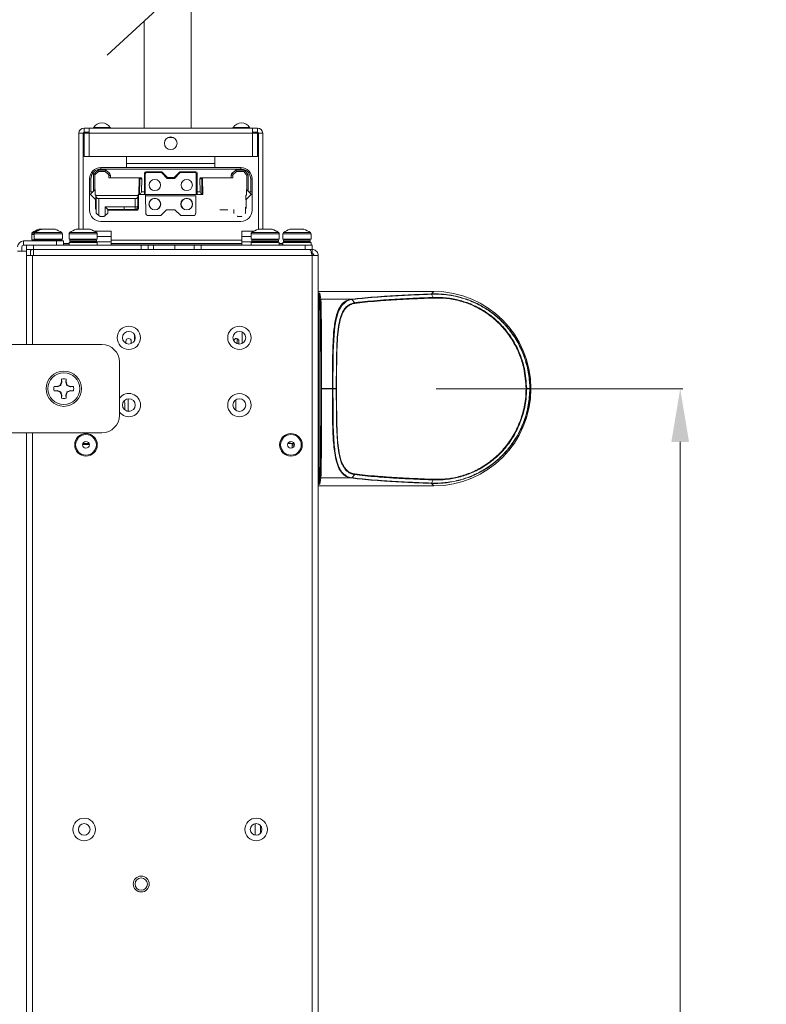
# Model space of a CAD drawing. Units: millimetres. Extents: x 47251 to 63975, y 36548 to 50892.
# Drawn here: x 55042 to 55254, y 38064 to 38343 of the extents above; entities that cross this region are included whole.
import ezdxf

# ---------------------------------------------------------------- set-up
doc = ezdxf.new("R2010")
doc.units = ezdxf.units.MM
doc.header["$PDSIZE"] = -1
doc.layers.add('G-ANNO-DIMS', color=7, linetype='Continuous', lineweight=15)
doc.layers.add('M-OBJECT-DETAILS', color=7, linetype='Continuous', lineweight=5)
doc.styles.get("Standard").update_dxf_attribs({"font": 'romans.shx', "width": 0.8})
doc.dimstyles.new('EMEA$0', dxfattribs={"dimscale": 75, "dimtxt": 0.15, "dimasz": 0.15, "dimexe": 0.01, "dimexo": 0.01, "dimgap": 0.01, "dimtad": 0, "dimtih": 1, "dimtoh": 1, "dimdec": 0, "dimzin": 4, "dimdsep": 46, "dimtxsty": 'Standard', "dimcen": 0, "dimclrd": 256, "dimclre": 256, "dimclrt": 256, "dimadec": 0, "dimazin": 1, "dimtfac": 1, "dimtdec": 0, "dimtofl": 0, "dimtmove": 0, "dimatfit": 0, "dimfxl": 1, "dimtolj": 1, "dimtzin": 0, "dimlwd": -1, "dimlwe": -1, "dimarcsym": 2})

# ---------------------------------------------------------------- blocks, each defined once
blk = doc.blocks.new('*D30')
at = {"layer": 'Defpoints', "color": 0, "linetype": 'Continuous', "transparency": 16777216}
for p in [(55159.39, 38238.46), (55159.39, 37768.48), (55229.2, 37768.48)]:
    blk.add_point(p, dxfattribs=at)
at = {"layer": 'G-ANNO-DIMS', "linetype": 'Continuous', "transparency": 16777216}
for p, q in [((55160.14, 38238.46), (55229.95, 38238.46)), ((55160.14, 37768.48), (55229.95, 37768.48))]:
    blk.add_line(p, q, dxfattribs=at)
at = {"layer": 'G-ANNO-DIMS', "transparency": 16777216}
for p, q in [((55229.2, 38223.46), (55229.2, 38019.17)), ((55229.2, 37783.48), (55229.2, 37987.77))]:
    blk.add_line(p, q, dxfattribs=at)
at = {"layer": 'G-ANNO-DIMS', "linetype": 'Continuous', "transparency": 16777216}
for points in [[(55226.7, 38223.46), (55231.7, 38223.46), (55229.2, 38238.46)], [(55226.7, 37783.48), (55231.7, 37783.48), (55229.2, 37768.48)]]:
    blk.add_solid(points, dxfattribs=at)
at = {"layer": 'G-ANNO-DIMS', "linetype": 'Continuous', "lineweight": 15, "transparency": 16777216, "char_height": 11.25, "attachment_point": 5}
for s, insert in [('\\A1;470', (55229.2, 38009.85)), ('\\A1;[18.50]', (55229.2, 37994.15))]:
    blk.add_mtext(s, dxfattribs=dict(at, insert=insert))

msp = doc.modelspace()

# ---------------------------------------------------------------- linework, layer by layer
at = {"layer": 'M-OBJECT-DETAILS', "linetype": 'Continuous', "lineweight": 15}
for p, q in [((55067.08, 38332.86), (55104, 38367.03)), ((55090.84, 38312.26), (55090.84, 38354.86)), ((55077.52, 38342.53), (55077.52, 38312.26)), ((55060.49, 38312.26), (55060.49, 38304.26)), ((55060.49, 38312.26), (55109.59, 38312.26)), ((55061.94, 38312.26), (55061.94, 38304.26)), ((55063.23, 38312.46), (55067.85, 38312.46)), ((55102.73, 38312.46), (55107.35, 38312.46)), ((55108.14, 38304.26), (55108.14, 38312.26)), ((55109.59, 38312.26), (55109.59, 38304.26)), ((55111.04, 38310.81), (55059.04, 38310.81)), ((55059.04, 38283.61), (55059.04, 38310.81)), ((55060.24, 38283.61), (55060.24, 38310.81)), ((55060.49, 38311.06), (55061.94, 38311.06)), ((55084.38, 38309.64), (55085.7, 38309.64)), ((55108.14, 38311.06), (55109.59, 38311.06)), ((55109.84, 38310.81), (55109.84, 38283.61)), ((55111.04, 38310.81), (55111.04, 38283.61)), ((55109.59, 38304.26), (55060.49, 38304.26)), ((55072.54, 38304.26), (55072.54, 38301.06)), ((55097.54, 38301.06), (55097.54, 38304.26)), ((55063.13, 38299.24), (55064.44, 38300.33)), ((55064.44, 38300.33), (55066.62, 38300.33)), ((55064.44, 38300.33), (55064.58, 38299.94)), ((55065.23, 38301.06), (55104.85, 38301.06)), ((55065.23, 38300.68), (55065.23, 38301.06)), ((55065.23, 38300.68), (55104.85, 38300.68)), ((55066.48, 38299.94), (55066.62, 38300.33)), ((55066.62, 38300.33), (55067.65, 38299.47)), ((55097.54, 38302.26), (55072.54, 38302.26)), ((55102.43, 38299.47), (55103.46, 38300.33)), ((55103.46, 38300.33), (55105.85, 38300.33)), ((55103.46, 38300.33), (55103.61, 38299.94)), ((55104.85, 38300.68), (55104.85, 38301.06)), ((55105.67, 38299.94), (55105.85, 38300.33)), ((55105.85, 38300.33), (55106.95, 38299.03)), ((55062.05, 38297.89), (55062.43, 38297.89)), ((55062.05, 38289), (55062.05, 38297.89)), ((55062.43, 38297.89), (55062.43, 38294.22)), ((55063.13, 38294.34), (55063.13, 38299.24)), ((55063.53, 38299.06), (55063.13, 38299.24)), ((55063.53, 38299.05), (55064.58, 38299.94)), ((55063.53, 38299.05), (55063.53, 38299.06)), ((55063.53, 38294.73), (55063.53, 38299.06)), ((55064.58, 38299.94), (55064.58, 38299.94)), ((55064.58, 38299.94), (55066.48, 38299.94)), ((55066.47, 38299.94), (55067.4, 38299.17)), ((55066.48, 38299.94), (55066.47, 38299.94)), ((55067.65, 38299.47), (55067.4, 38299.17)), ((55067.93, 38298.88), (55067.53, 38298.88)), ((55067.53, 38298.88), (55067.53, 38298.14)), ((55076.77, 38298.14), (55067.53, 38298.14)), ((55067.93, 38298.88), (55067.93, 38298.14)), ((55076.06, 38298.14), (55076, 38293.44)), ((55076.22, 38293.44), (55076.28, 38297.89)), ((55076.28, 38297.89), (55076.8, 38297.88)), ((55076.8, 38297.88), (55076.75, 38294.22)), ((55076.77, 38298.14), (55076.8, 38297.88)), ((55077.58, 38294.22), (55077.58, 38299.54)), ((55077.82, 38299.3), (55077.58, 38299.54)), ((55077.82, 38293.44), (55077.82, 38299.3)), ((55077.96, 38299.92), (55082.47, 38299.92)), ((55077.96, 38299.92), (55078.2, 38299.68)), ((55078.2, 38299.68), (55082.38, 38299.68)), ((55082.47, 38299.92), (55082.38, 38299.68)), ((55082.38, 38299.68), (55084.03, 38298.03)), ((55082.47, 38299.92), (55084.13, 38298.27)), ((55084.13, 38298.27), (55084.03, 38298.03)), ((55084.03, 38298.03), (55086.05, 38298.03)), ((55084.13, 38298.27), (55085.95, 38298.27)), ((55085.95, 38298.27), (55087.61, 38299.92)), ((55085.95, 38298.27), (55086.05, 38298.03)), ((55086.05, 38298.03), (55087.7, 38299.68)), ((55087.61, 38299.92), (55092.12, 38299.92)), ((55087.61, 38299.92), (55087.7, 38299.68)), ((55087.7, 38299.68), (55091.88, 38299.68)), ((55091.88, 38299.68), (55092.12, 38299.92)), ((55092.5, 38299.54), (55092.26, 38299.3)), ((55092.26, 38299.3), (55092.26, 38293.44)), ((55092.5, 38299.54), (55092.5, 38294.22)), ((55093.31, 38298.14), (55093.28, 38297.88)), ((55093.28, 38297.88), (55093.8, 38297.89)), ((55093.33, 38294.22), (55093.28, 38297.88)), ((55093.31, 38298.14), (55102.16, 38298.14)), ((55093.8, 38297.89), (55093.86, 38293.44)), ((55094.08, 38293.44), (55094.02, 38298.14)), ((55102.16, 38298.91), (55102.55, 38298.88)), ((55102.16, 38298.14), (55102.16, 38298.91)), ((55102.16, 38298.14), (55102.55, 38298.14)), ((55102.67, 38299.16), (55102.43, 38299.47)), ((55102.55, 38298.14), (55102.55, 38298.88)), ((55102.67, 38299.16), (55103.61, 38299.94)), ((55103.61, 38299.94), (55105.67, 38299.94)), ((55105.34, 38299.94), (55105.67, 38299.94)), ((55105.67, 38299.94), (55106.55, 38298.88)), ((55105.67, 38299.94), (55105.67, 38299.94)), ((55106.95, 38299.03), (55106.55, 38298.89)), ((55106.55, 38298.89), (55106.55, 38298.88)), ((55106.55, 38298.89), (55106.55, 38294.73)), ((55106.95, 38299.03), (55106.95, 38294.34)), ((55107.65, 38294.22), (55107.65, 38297.89)), ((55107.65, 38297.89), (55108.03, 38297.89)), ((55108.03, 38297.89), (55108.03, 38289)), ((55063.64, 38294.84), (55062.24, 38293.44)), ((55063.64, 38293.31), (55063.64, 38294.84)), ((55106.44, 38294.84), (55106.44, 38293.31)), ((55107.84, 38293.44), (55106.44, 38294.84)), ((55062.33, 38293.44), (55062.05, 38293.44)), ((55062.33, 38293.44), (55063.85, 38291.93)), ((55062.43, 38294.22), (55063.02, 38294.22)), ((55063.64, 38293.31), (55063.85, 38293.31)), ((55063.73, 38292.05), (55063.73, 38289.68)), ((55063.85, 38291.93), (55063.85, 38293.31)), ((55063.95, 38293.2), (55063.85, 38293.31)), ((55063.95, 38293.2), (55075.7, 38293.2)), ((55063.96, 38292.74), (55063.95, 38293.2)), ((55063.96, 38288.13), (55063.96, 38292.74)), ((55064.72, 38287.5), (55064.72, 38292.29)), ((55074.93, 38292.29), (55064.72, 38292.29)), ((55074.93, 38292.29), (55074.93, 38289.98)), ((55075.7, 38293.2), (55075.69, 38292.74)), ((55075.69, 38292.74), (55075.69, 38289.98)), ((55075.92, 38293.44), (55075.7, 38293.2)), ((55075.92, 38289.68), (55075.92, 38293.44)), ((55076, 38293.44), (55077.82, 38293.44)), ((55076.38, 38293.44), (55076.75, 38294.22)), ((55076.75, 38294.22), (55077.58, 38294.22)), ((55077.58, 38294.22), (55077.59, 38293.44)), ((55077.91, 38293.09), (55077.91, 38293.44)), ((55092.17, 38293.44), (55077.91, 38293.44)), ((55077.91, 38293.09), (55092.17, 38293.09)), ((55077.95, 38288.25), (55077.91, 38293.09)), ((55092.17, 38293.09), (55092.13, 38288.25)), ((55092.26, 38293.44), (55094.08, 38293.44)), ((55092.49, 38293.44), (55092.5, 38294.22)), ((55092.5, 38294.22), (55093.33, 38294.22)), ((55093.7, 38293.44), (55093.33, 38294.22)), ((55106.23, 38291.93), (55107.75, 38293.44)), ((55106.23, 38291.93), (55106.23, 38293.31)), ((55106.44, 38293.31), (55106.23, 38293.31)), ((55106.35, 38289.68), (55106.35, 38292.05)), ((55107.06, 38294.22), (55107.65, 38294.22)), ((55107.75, 38293.44), (55108.03, 38293.44)), ((55063.73, 38289.68), (55063.91, 38289.92)), ((55063.91, 38289.92), (55063.93, 38288.15)), ((55071.87, 38289.98), (55066.44, 38289.98)), ((55066.44, 38287.5), (55066.44, 38289.98)), ((55067.2, 38289.22), (55066.44, 38289.98)), ((55067.2, 38288.13), (55067.2, 38289.22)), ((55067.2, 38289.22), (55071.87, 38289.22)), ((55067.2, 38289), (55075.49, 38289)), ((55068.91, 38289.15), (55068.91, 38289.14)), ((55069.54, 38289.15), (55069.11, 38289.15)), ((55069.11, 38289.14), (55069.54, 38289.14)), ((55069.54, 38289.15), (55069.54, 38289.15)), ((55069.54, 38289.14), (55069.54, 38289.14)), ((55070.3, 38289.16), (55069.79, 38289.16)), ((55069.79, 38289.14), (55070.3, 38289.14)), ((55070.99, 38289.15), (55070.56, 38289.15)), ((55070.56, 38289.15), (55070.56, 38289.15)), ((55070.56, 38289.14), (55070.56, 38289.14)), ((55070.56, 38289.14), (55070.99, 38289.14)), ((55071.19, 38289.14), (55071.19, 38289.15)), ((55071.87, 38289.98), (55071.87, 38289.22)), ((55074.93, 38289.98), (55071.87, 38289.98)), ((55071.87, 38289.22), (55074.93, 38289.22)), ((55074.93, 38289.22), (55074.93, 38289.98)), ((55075.69, 38289.98), (55075.92, 38289.68)), ((55083.87, 38289.15), (55082.22, 38287.5)), ((55083.87, 38289.15), (55086.21, 38289.15)), ((55087.86, 38287.5), (55086.21, 38289.15)), ((55098.89, 38289.14), (55098.89, 38289.15)), ((55099.09, 38289.15), (55100.97, 38289.15)), ((55099.09, 38289.15), (55099.09, 38289.14)), ((55100.97, 38289.14), (55099.09, 38289.14)), ((55100.97, 38289.15), (55100.97, 38289.14)), ((55101.17, 38289.15), (55101.17, 38289.14)), ((55102.88, 38289.22), (55102.88, 38288.13)), ((55102.88, 38289.22), (55102.88, 38289.22)), ((55106.15, 38288.15), (55106.17, 38289.92)), ((55106.17, 38289.92), (55106.35, 38289.68)), ((55063.93, 38288.15), (55063.96, 38288.13)), ((55064.92, 38287.34), (55064.72, 38287.5)), ((55066, 38287.25), (55065.16, 38287.25)), ((55066.44, 38287.5), (55066.25, 38287.34)), ((55082.22, 38287.5), (55078.71, 38287.5)), ((55091.37, 38287.5), (55087.86, 38287.5)), ((55104.92, 38287.25), (55104.08, 38287.25)), ((55106.12, 38288.13), (55106.15, 38288.15)), ((55047.71, 38283.61), (55052.35, 38283.61)), ((55047.71, 38283.43), (55047.92, 38283.43)), ((55047.91, 38283.43), (55047.75, 38283.43)), ((55058.27, 38283.61), (55062.21, 38283.61)), ((55104.85, 38285.82), (55065.23, 38285.82)), ((55109.77, 38283.61), (55113.71, 38283.61)), ((55118.77, 38283.61), (55122.71, 38283.61)), ((55045.68, 38282.3), (55045.68, 38280.64)), ((55045.68, 38282.3), (55045.71, 38282.3)), ((55045.68, 38282.12), (55046.38, 38282.12)), ((55045.68, 38280.64), (55046.63, 38280.64)), ((55045.88, 38282.69), (55046.14, 38282.69)), ((55045.88, 38282.51), (55046.43, 38282.51)), ((55045.91, 38280.51), (55045.91, 38280.31)), ((55045.91, 38280.51), (55045.96, 38280.51)), ((55046.38, 38282.3), (55046.38, 38280.81)), ((55046.38, 38282.3), (55054.38, 38282.3)), ((55046.38, 38280.81), (55054.38, 38280.81)), ((55046.58, 38282.69), (55054.18, 38282.69)), ((55046.61, 38280.51), (55046.61, 38280.31)), ((55046.61, 38280.51), (55054.16, 38280.51)), ((55054.16, 38280.31), (55054.16, 38280.51)), ((55054.38, 38280.81), (55054.38, 38282.3)), ((55056.24, 38282.3), (55056.24, 38280.81)), ((55056.24, 38282.3), (55064.24, 38282.3)), ((55056.24, 38280.81), (55064.24, 38280.81)), ((55056.44, 38282.69), (55064.04, 38282.69)), ((55056.47, 38280.51), (55056.47, 38280.21)), ((55056.47, 38280.51), (55064.02, 38280.51)), ((55063.36, 38283.11), (55068.18, 38283.11)), ((55064.02, 38280.21), (55064.02, 38280.51)), ((55064.24, 38280.81), (55064.24, 38282.3)), ((55068.18, 38281.61), (55064.24, 38281.61)), ((55068.18, 38283.11), (55068.18, 38279.11)), ((55068.18, 38280.56), (55105.18, 38280.56)), ((55105.18, 38279.11), (55105.18, 38283.11)), ((55105.18, 38283.11), (55108.62, 38283.11)), ((55107.74, 38281.61), (55105.18, 38281.61)), ((55107.74, 38282.3), (55107.74, 38280.81)), ((55107.74, 38282.3), (55115.74, 38282.3)), ((55107.74, 38280.81), (55115.74, 38280.81)), ((55107.94, 38282.69), (55115.54, 38282.69)), ((55107.97, 38280.51), (55107.97, 38280.21)), ((55107.97, 38280.51), (55115.52, 38280.51)), ((55114.86, 38283.11), (55115.18, 38283.11)), ((55115.18, 38283.11), (55115.18, 38282.93)), ((55115.52, 38280.21), (55115.52, 38280.51)), ((55115.74, 38280.81), (55115.74, 38282.3)), ((55116.74, 38282.3), (55116.74, 38280.81)), ((55116.74, 38282.3), (55124.74, 38282.3)), ((55116.74, 38280.81), (55124.74, 38280.81)), ((55116.94, 38282.69), (55124.54, 38282.69)), ((55116.97, 38280.51), (55116.97, 38280.21)), ((55116.97, 38280.51), (55124.52, 38280.51)), ((55124.52, 38280.21), (55124.52, 38280.51)), ((55124.74, 38280.81), (55124.74, 38282.3)), ((55042.88, 38277.41), (55042.88, 38278.61)), ((55043.38, 38279.11), (55043.38, 38280.31)), ((55043.38, 38280.31), (55054.68, 38280.31)), ((55043.38, 38279.11), (55125.04, 38279.11)), ((55044.18, 38277.91), (55044.18, 38279.11)), ((55125.04, 38277.91), (55044.18, 38277.91)), ((55045.91, 38280.34), (55046.61, 38280.34)), ((55046.18, 38276.21), (55046.18, 38279.11)), ((55052.68, 38279.11), (55052.68, 38280.31)), ((55054.68, 38280.31), (55054.68, 38279.11)), ((55056.24, 38279.61), (55054.68, 38279.61)), ((55054.68, 38279.25), (55056.24, 38279.25)), ((55056.24, 38279.91), (55056.24, 38279.11)), ((55064.24, 38279.91), (55056.24, 38279.91)), ((55056.47, 38280.21), (55064.02, 38280.21)), ((55064, 38280.11), (55068.18, 38280.11)), ((55064.24, 38279.11), (55064.24, 38279.91)), ((55105.18, 38279.61), (55068.18, 38279.61)), ((55068.18, 38279.25), (55105.18, 38279.25)), ((55076.68, 38277.91), (55076.68, 38279.11)), ((55078.68, 38279.11), (55078.68, 38277.91)), ((55080.18, 38277.91), (55080.18, 38279.11)), ((55086.18, 38279.11), (55086.18, 38277.91)), ((55091.68, 38277.91), (55091.68, 38279.11)), ((55093.68, 38279.11), (55093.68, 38277.91)), ((55105.18, 38280.11), (55107.98, 38280.11)), ((55107.74, 38279.91), (55107.74, 38279.11)), ((55115.74, 38279.91), (55107.74, 38279.91)), ((55107.97, 38280.21), (55115.52, 38280.21)), ((55115.74, 38279.11), (55115.74, 38279.91)), ((55116.68, 38279.61), (55115.74, 38279.61)), ((55115.74, 38279.25), (55116.74, 38279.25)), ((55116.68, 38279.11), (55116.68, 38279.61)), ((55116.74, 38279.91), (55116.74, 38279.11)), ((55124.74, 38279.91), (55116.74, 38279.91)), ((55116.97, 38280.21), (55124.52, 38280.21)), ((55123.04, 38277.91), (55123.04, 38279.11)), ((55124.74, 38279.11), (55124.74, 38279.91)), ((55125.04, 38279.11), (55125.04, 38276.71)), ((55041.68, 38277.41), (55044.18, 38277.41)), ((55044.18, 38251.01), (55044.18, 38277.53)), ((55044.18, 38276.21), (55126.74, 38276.21)), ((55045.38, 38277.53), (55045.38, 38276.21)), ((55045.88, 38276.21), (55045.88, 38251.01)), ((55125.04, 38276.71), (55124.9, 38276.71)), ((55125.04, 38276.21), (55125.04, 37727.31)), ((55126.74, 38276.21), (55126.74, 37727.51)), ((55159.5, 38266.01), (55126.74, 38266.01)), ((55126.74, 38265.58), (55126.83, 38265.58)), ((55126.76, 38265.32), (55127.01, 38265.32)), ((55126.76, 38211.71), (55126.76, 38265.32)), ((55127.01, 38265.32), (55127.01, 38211.71)), ((55127.26, 38263.55), (55127.01, 38265.32)), ((55127.26, 38265.57), (55127.51, 38263.8)), ((55127.51, 38263.8), (55136.06, 38263.8)), ((55136.06, 38263.8), (55136.08, 38263.8)), ((55158.8, 38265.31), (55159.5, 38266.01)), ((55158.82, 38265.24), (55159.3, 38264.34)), ((55158.88, 38265.24), (55158.82, 38265.24)), ((55136.23, 38263.73), (55137.08, 38262.83)), ((55071.39, 38252.65), (55071.39, 38253.18)), ((55074.79, 38253.69), (55074.79, 38252.13)), ((55103.83, 38252.67), (55103.83, 38251.22)), ((55105.27, 38254.51), (55105.27, 38251.32)), ((55015.52, 38251.01), (55065.52, 38251.01)), ((55072.33, 38251.32), (55072.33, 38251.95)), ((55073.85, 38251.95), (55073.85, 38251.25)), ((55104.33, 38251.95), (55104.33, 38251.12)), ((55070.52, 38246.01), (55070.52, 38231.01)), ((55052.88, 38239.13), (55052.04, 38239.13)), ((55052.04, 38239.13), (55052.9, 38239.05)), ((55053.78, 38239.5), (55052.88, 38239.13)), ((55052.9, 38239.05), (55052.88, 38239.13)), ((55052.9, 38239.05), (55053.89, 38239.4)), ((55054.15, 38240.4), (55053.78, 38239.5)), ((55053.89, 38239.4), (55053.78, 38239.5)), ((55054.15, 38241.25), (55054.15, 38240.4)), ((55054.23, 38240.38), (55054.15, 38241.25)), ((55054.23, 38240.38), (55054.15, 38240.4)), ((55055.39, 38241.25), (55055.31, 38240.38)), ((55055.31, 38240.38), (55055.39, 38240.4)), ((55055.31, 38240.38), (55055.65, 38239.4)), ((55055.39, 38240.4), (55055.39, 38241.25)), ((55055.76, 38239.5), (55055.39, 38240.4)), ((55055.65, 38239.4), (55055.76, 38239.5)), ((55056.66, 38239.13), (55055.76, 38239.5)), ((55056.64, 38239.05), (55057.5, 38239.13)), ((55056.64, 38239.05), (55056.66, 38239.13)), ((55057.5, 38239.13), (55056.66, 38239.13)), ((55130.77, 38238.54), (55130.77, 38238.89)), ((55052.9, 38237.97), (55052.04, 38237.9)), ((55052.04, 38237.9), (55052.88, 38237.9)), ((55052.9, 38237.97), (55052.88, 38237.9)), ((55052.88, 38237.9), (55053.78, 38237.52)), ((55053.89, 38237.63), (55053.78, 38237.52)), ((55053.78, 38237.52), (55054.15, 38236.63)), ((55054.23, 38236.64), (55053.89, 38237.63)), ((55054.15, 38235.78), (55054.23, 38236.64)), ((55054.23, 38236.64), (55054.15, 38236.63)), ((55054.15, 38236.63), (55054.15, 38235.78)), ((55055.31, 38236.64), (55055.39, 38235.78)), ((55055.31, 38236.64), (55055.39, 38236.63)), ((55055.39, 38236.63), (55055.76, 38237.52)), ((55055.39, 38235.78), (55055.39, 38236.63)), ((55056.64, 38237.97), (55055.65, 38237.63)), ((55055.65, 38237.63), (55055.76, 38237.52)), ((55055.76, 38237.52), (55056.66, 38237.9)), ((55057.5, 38237.9), (55056.64, 38237.97)), ((55056.64, 38237.97), (55056.66, 38237.9)), ((55056.66, 38237.9), (55057.5, 38237.9)), ((55130.77, 38238.54), (55127.47, 38238.54)), ((55127.47, 38238.48), (55127.47, 38238.54)), ((55130.77, 38238.48), (55127.47, 38238.48)), ((55127.72, 38238.54), (55127.72, 38238.48)), ((55130.77, 38238.48), (55130.77, 38238.54)), ((55130.77, 38237.96), (55130.77, 38238.48)), ((55130.94, 38238.54), (55131.88, 38238.54)), ((55130.94, 38238.54), (55130.94, 38238.48)), ((55131.88, 38238.48), (55130.94, 38238.48)), ((55131.88, 38238.48), (55131.88, 38238.54)), ((55131.96, 38238.54), (55131.96, 38238.48)), ((55186.63, 38238.53), (55185.75, 38238.54)), ((55186.71, 38238.51), (55186.89, 38238.51)), ((55186.94, 38238.56), (55186.89, 38238.51)), ((55186.89, 38238.51), (55186.94, 38238.46)), ((55186.94, 38238.56), (55186.94, 38238.46)), ((55072, 38234.45), (55072, 38232.49)), ((55072.94, 38235.65), (55072.94, 38232.17)), ((55103.42, 38235.35), (55103.42, 38232.38)), ((55072, 38232.75), (55071.75, 38232.75)), ((55072.56, 38232.17), (55073.31, 38232.17)), ((55073.31, 38232.17), (55073.31, 38232.07)), ((55065.52, 38226.01), (55015.52, 38226.01)), ((55044.18, 37786.01), (55044.18, 38226.01)), ((55045.88, 38226.01), (55045.88, 37786.01)), ((55062, 38222.75), (55060.08, 38222.75)), ((55060.16, 38223.01), (55061.92, 38223.01)), ((55061.92, 38223.01), (55060.16, 38223.01)), ((55119.92, 38223.01), (55118.16, 38223.01)), ((55119.04, 38223.11), (55118.21, 38223.11)), ((55119.04, 38223.11), (55119.04, 38223.01)), ((55119.34, 38221.7), (55119.34, 38223.01)), ((55119.97, 38222.88), (55119.34, 38222.88)), ((55120, 38222.51), (55119.34, 38222.51)), ((55137.08, 38214.2), (55136.23, 38213.3)), ((55126.83, 38211.44), (55126.74, 38211.44)), ((55159.5, 38211.01), (55126.74, 38211.01)), ((55126.76, 38211.71), (55127.01, 38211.71)), ((55127.01, 38211.71), (55127.26, 38213.48)), ((55127.51, 38213.23), (55127.26, 38211.45)), ((55136.06, 38213.23), (55127.51, 38213.23)), ((55158.8, 38211.71), (55158.74, 38211.71)), ((55159.5, 38211.01), (55158.8, 38211.71)), ((55159.3, 38212.69), (55158.82, 38211.79)), ((55108.94, 38115.4), (55108.94, 38112.14)), ((55110.41, 38114.88), (55110.41, 38112.66))]:
    msp.add_line(p, q, dxfattribs=at)
at = {"layer": 'M-OBJECT-DETAILS', "linetype": 'Continuous', "lineweight": 15, "flags": 128}
for points in [[(55044.23, 38277.91), (55044.21, 38277.84), (55044.18, 38277.53)], [(55134.28, 38262.85), (55133.43, 38262.08), (55132.5, 38260.41), (55131.83, 38258.12), (55131.48, 38256.09), (55131.15, 38252.36), (55131.02, 38248.82), (55130.96, 38244.92), (55130.94, 38241.78), (55130.94, 38238.54), (55130.94, 38238.54)]]:
    msp.add_lwpolyline(points, dxfattribs=at)
at = {"layer": 'M-OBJECT-DETAILS', "linetype": 'Continuous', "lineweight": 15}
for centre, radius in [((55085.04, 38307.96), 1.8), ((55080.53, 38296.15), 1.6), ((55089.55, 38296.15), 1.6), ((55080.53, 38290.74), 1.66), ((55080.53, 38290.74), 1.6), ((55089.55, 38290.74), 1.66), ((55089.55, 38290.74), 1.6), ((55073.17, 38252.91), 3.3), ((55104.44, 38252.91), 3.3), ((55073.17, 38252.91), 1.8), ((55104.44, 38252.91), 1.8), ((55054.77, 38238.51), 5), ((55054.77, 38238.51), 4.5), ((55104.44, 38233.86), 3.3), ((55073.17, 38233.86), 1.8), ((55104.44, 38233.86), 1.8), ((55061.04, 38222.61), 3.2), ((55061.04, 38222.61), 2.93), ((55119.04, 38222.61), 3.2), ((55119.04, 38222.61), 2.93), ((55061.04, 38222.61), 0.965), ((55119.04, 38222.61), 0.965), ((55060.53, 38113.77), 3.2), ((55109.19, 38113.77), 3.2), ((55060.53, 38113.77), 1.65), ((55109.19, 38113.77), 1.65), ((55076.68, 38098.31), 2.25), ((55076.68, 38098.31), 1.75)]:
    msp.add_circle(centre, radius, dxfattribs=at)
for centre, radius, start, end in [((55060.49, 38310.81), 1.45, 90, 180), ((55062.88, 38312.66), 0.4, 270, 328.927), ((55065.54, 38311.06), 2.7, 31.073, 148.927), ((55068.2, 38312.66), 0.4, 211.073, 270), ((55102.38, 38312.66), 0.4, 270, 328.927), ((55105.04, 38311.06), 2.7, 31.073, 148.927), ((55107.7, 38312.66), 0.4, 211.073, 270), ((55109.59, 38310.81), 1.45, 0, 90), ((55060.49, 38310.81), 0.25, 90, 180), ((55109.59, 38310.81), 0.25, 0, 90), ((55065.23, 38297.89), 3.18, 90, 180), ((55104.85, 38297.89), 3.18, 0, 90), ((55065.23, 38289), 3.18, 180, 270), ((55104.85, 38289), 3.18, 270, 0), ((55078.71, 38288.26), 0.762, 180.5, 270), ((55091.37, 38288.26), 0.762, 270, 359.5), ((55049.68, 38277.41), 6.5, 107.6425, 125.783), ((55049.68, 38277.24), 6.5, 107.6425, 125.783), ((55050.38, 38277.41), 6.5, 107.6425, 125.783), ((55050.38, 38277.41), 6.5, 54.217, 72.3575), ((55060.24, 38277.41), 6.5, 107.6425, 125.783), ((55060.24, 38277.41), 6.5, 54.217, 72.3575), ((55111.74, 38277.41), 6.5, 107.6425, 125.783), ((55111.74, 38277.41), 6.5, 54.217, 72.3575), ((55120.74, 38277.41), 6.5, 107.6425, 125.783), ((55120.74, 38277.41), 6.5, 54.217, 72.3575), ((55046.16, 38282.3), 0.48, 125.783, 180), ((55046.16, 38282.12), 0.48, 125.783, 180), ((55046.21, 38280.51), 0.3, 155.5404, 180), ((55046.21, 38280.34), 0.3, 90, 180), ((55046.86, 38282.3), 0.48, 125.783, 180), ((55046.91, 38280.51), 0.3, 90, 180), ((55053.86, 38280.51), 0.3, 0, 90), ((55053.9, 38282.3), 0.48, 0, 54.217), ((55056.72, 38282.3), 0.48, 125.783, 180), ((55056.77, 38280.51), 0.3, 90, 180), ((55063.72, 38280.51), 0.3, 0, 90), ((55063.76, 38282.3), 0.48, 0, 54.217), ((55108.22, 38282.3), 0.48, 125.783, 180), ((55108.27, 38280.51), 0.3, 90, 180), ((55115.22, 38280.51), 0.3, 0, 90), ((55115.26, 38282.3), 0.48, 0, 54.217), ((55117.22, 38282.3), 0.48, 125.783, 180), ((55117.27, 38280.51), 0.3, 90, 180), ((55124.22, 38280.51), 0.3, 0, 90), ((55124.26, 38282.3), 0.48, 0, 54.217), ((55043.38, 38278.61), 1.7, 90, 180), ((55043.38, 38278.61), 0.5, 90, 180), ((55045.76, 38277.53), 0.381, 90, 180), ((55056.77, 38280.21), 0.3, 180, 270), ((55063.72, 38280.21), 0.3, 270, 0), ((55108.27, 38280.21), 0.3, 180, 270), ((55115.22, 38280.21), 0.3, 270, 0), ((55117.27, 38280.21), 0.3, 180, 270), ((55124.22, 38280.21), 0.3, 270, 0), ((55127.51, 38263.55), 0.25, 89.9834, 179.9118), ((55136.05, 38263.57), 0.224, 42.8069, 87.7847), ((55158.77, 38265.2), 0.119, 20.4103, 75.6155), ((55073.09, 38251.95), 0.762, 0, 180), ((55103.57, 38251.95), 0.762, 0, 167.8692), ((55065.52, 38246.01), 5, 0, 90), ((55054.77, 38238.51), 2.8, 167.2954, 192.7046), ((55054.77, 38238.51), 2.8, 77.2954, 102.7046), ((55054.77, 38238.51), 2.8, 347.2954, 12.7046), ((55073.17, 38233.86), 3.3, 216.5795, 143.0569), ((55054.77, 38238.51), 2.8, 257.2954, 282.7046), ((55071.24, 38234.45), 0.762, 0, 45.5998), ((55065.52, 38231.01), 5, 270, 0), ((55127.51, 38213.48), 0.25, 180.0882, 270.0166), ((55136.05, 38213.45), 0.224, 272.2198, 317.2043), ((55158.77, 38211.83), 0.119, 284.3647, 339.5649)]:
    msp.add_arc(centre, radius, start, end, dxfattribs=at)
for centre, major_axis, ratio, start_param, end_param in [((55077.96, 38299.54), (0.269, -0.269), 0.999924, 2.356233, 3.926953), ((55078.2, 38299.3), (0.269, -0.269), 0.999924, 2.356233, 3.926953), ((55091.88, 38299.3), (-0.269, -0.269), 0.999924, 2.356233, 3.926953), ((55092.12, 38299.54), (-0.269, -0.269), 0.999924, 2.356233, 3.926953), ((55062.43, 38294), (0.381, 0), 0.57735, 1.570796, 3.141593), ((55107.65, 38294), (0.381, 0), 0.57735, 0, 1.570796), ((55066.44, 38289.22), (0.762, 0), 0.008442, 0, 0.011276), ((55099.09, 38289.15), (0.203, 0), 0.008442, 1.570796, 3.141593), ((55099.09, 38289.14), (0.203, 0), 0.008442, 3.141593, 4.712389), ((55100.97, 38289.15), (0.203, 0), 0.008442, 0, 1.570796), ((55100.97, 38289.14), (0.203, 0), 0.008442, 4.712389, 6.283185), ((55105.59, 38289.68), (0.465, -0.604), 0.999898, 0.195742, 0.91506), ((55127.26, 38265.32), (0.071, -0.496), 0.998097, 4.01171, 4.570396), ((55127.26, 38265.32), (-0.036, 0.249), 0.994316, 6.141725, 7.711989), ((55127.5, 38238.54), (0, 25.3), 0.008641, 4.712389, 6.222099), ((55159.39, 38238.46), (19.52, 19.52), 0.99628, 5.499651, 7.06672), ((55127.25, 38238.54), (0, 25.05), 0.008727, 4.712389, 6.222099), ((55127.25, 38238.48), (0, 25.05), 0.008727, 3.202679, 4.712389), ((55127.5, 38238.48), (0, 25.3), 0.008641, 3.202679, 4.712389), ((55159.39, 38238.56), (19.52, -19.52), 0.99628, 5.499651, 7.06672), ((55127.26, 38211.71), (0.071, 0.496), 0.998097, 1.712789, 2.271476), ((55127.26, 38211.71), (0.036, 0.249), 0.994316, 1.712789, 3.283053)]:
    msp.add_ellipse(centre, major_axis=major_axis, ratio=ratio, start_param=start_param, end_param=end_param, dxfattribs=at)
for points, knots in [([(55065.23, 38300.68), (55064.88, 38300.64), (55064.33, 38300.59), (55063.68, 38300.24), (55063.24, 38299.88), (55062.88, 38299.43), (55062.53, 38298.78), (55062.47, 38298.24), (55062.43, 38297.89)], [0, 0, 0, 0, 0.239443, 0.36966, 0.5, 0.630217, 0.760557, 1, 1, 1, 1]), ([(55104.85, 38300.68), (55105.2, 38300.64), (55105.75, 38300.59), (55106.4, 38300.24), (55106.84, 38299.88), (55107.2, 38299.43), (55107.55, 38298.78), (55107.61, 38298.24), (55107.65, 38297.89)], [0, 0, 0, 0, 0.239443, 0.369783, 0.5, 0.63034, 0.760557, 1, 1, 1, 1]), ([(55067.4, 38299.17), (55067.42, 38299.15), (55067.46, 38299.11), (55067.5, 38299.04), (55067.53, 38298.96), (55067.53, 38298.9), (55067.53, 38298.88)], [0, 0, 0, 0, 0.2500347, 0.4999791, 0.7499344, 1, 1, 1, 1]), ([(55067.65, 38299.47), (55067.71, 38299.41), (55067.83, 38299.29), (55067.92, 38299.07), (55067.92, 38298.93), (55067.93, 38298.88)], [0, 0, 0, 0, 0.3746527, 0.752064, 1, 1, 1, 1]), ([(55076.28, 38297.89), (55076.28, 38297.9), (55076.28, 38297.92), (55076.28, 38297.97), (55076.28, 38298.06), (55076.28, 38298.1), (55076.28, 38298.14)], [0, 0, 0, 0, 0.084755, 0.187327, 0.379785, 1, 1, 1, 1]), ([(55093.8, 38298.14), (55093.8, 38298.11), (55093.8, 38298.07), (55093.8, 38298.01), (55093.8, 38297.96), (55093.8, 38297.92), (55093.8, 38297.9), (55093.8, 38297.89)], [0, 0, 0, 0, 0.47901, 0.656379, 0.834866, 0.920615, 1, 1, 1, 1]), ([(55102.16, 38298.91), (55102.17, 38298.99), (55102.19, 38299.16), (55102.31, 38299.35), (55102.4, 38299.44), (55102.43, 38299.47)], [0, 0, 0, 0, 0.39675, 0.796248, 1, 1, 1, 1]), ([(55102.55, 38298.88), (55102.55, 38298.9), (55102.55, 38298.95), (55102.58, 38299.03), (55102.62, 38299.1), (55102.65, 38299.14), (55102.67, 38299.16)], [0, 0, 0, 0, 0.2499348, 0.4999942, 0.750092, 1, 1, 1, 1]), ([(55064.72, 38292.29), (55064.67, 38292.29), (55064.58, 38292.3), (55064.43, 38292.32), (55064.3, 38292.36), (55064.14, 38292.44), (55063.99, 38292.57), (55063.97, 38292.68), (55063.96, 38292.74)], [0, 0, 0, 0, 0.111347, 0.227205, 0.348814, 0.477247, 0.74412, 1, 1, 1, 1]), ([(55075.69, 38292.74), (55075.68, 38292.68), (55075.66, 38292.57), (55075.51, 38292.44), (55075.35, 38292.36), (55075.22, 38292.32), (55075.08, 38292.3), (55074.98, 38292.29), (55074.93, 38292.29)], [0, 0, 0, 0, 0.2558798, 0.5227526, 0.6511665, 0.772769, 0.8886337, 1, 1, 1, 1]), ([(55063.73, 38289.68), (55063.74, 38289.61), (55063.75, 38289.47), (55063.82, 38289.3), (55063.89, 38289.22), (55063.92, 38289.19)], [0, 0, 0, 0, 0.397118, 0.793257, 1, 1, 1, 1]), ([(55074.93, 38289.22), (55074.93, 38289.22), (55074.93, 38289.22), (55074.93, 38289.22), (55074.93, 38289.22), (55074.94, 38289.22), (55074.95, 38289.22), (55074.96, 38289.22), (55075, 38289.21), (55075.08, 38289.19), (55075.27, 38289.12), (55075.39, 38289.05), (55075.49, 38289)], [0, 0, 0, 0, 0.000025, 0.000053, 0.000121, 0.000331, 0.001092, 0.004052, 0.015801, 0.062701, 0.250189, 1, 1, 1, 1]), ([(55075.49, 38289), (55075.55, 38289.03), (55075.68, 38289.11), (55075.81, 38289.28), (55075.9, 38289.47), (55075.92, 38289.61), (55075.92, 38289.68)], [0, 0, 0, 0, 0.2530433, 0.5040562, 0.7530409, 1, 1, 1, 1]), ([(55064.72, 38287.5), (55064.63, 38287.58), (55064.46, 38287.72), (55064.25, 38287.89), (55064.11, 38288.01), (55064.03, 38288.07), (55063.97, 38288.12), (55063.96, 38288.12), (55063.96, 38288.13)], [0, 0, 0, 0, 0.250077, 0.498955, 0.630442, 0.749056, 0.877377, 1, 1, 1, 1]), ([(55065.16, 38287.25), (55065.12, 38287.25), (55065.03, 38287.26), (55064.96, 38287.31), (55064.92, 38287.34)], [0, 0, 0, 0, 0.500005, 1, 1, 1, 1]), ([(55066.25, 38287.34), (55066.21, 38287.31), (55066.14, 38287.26), (55066.05, 38287.25), (55066, 38287.25)], [0, 0, 0, 0, 0.500004, 1, 1, 1, 1]), ([(55067.2, 38288.13), (55067.2, 38288.12), (55067.19, 38288.12), (55067.13, 38288.07), (55067.05, 38288), (55066.91, 38287.89), (55066.7, 38287.72), (55066.53, 38287.57), (55066.44, 38287.5)], [0, 0, 0, 0, 0.123239, 0.251211, 0.370013, 0.501794, 0.750897, 1, 1, 1, 1]), ([(55104.08, 38287.25), (55104.05, 38287.25), (55103.99, 38287.25), (55103.9, 38287.28), (55103.85, 38287.32), (55103.83, 38287.34)], [0, 0, 0, 0, 0.257015, 0.739385, 1, 1, 1, 1]), ([(55105.16, 38287.34), (55105.14, 38287.32), (55105.09, 38287.28), (55105.01, 38287.25), (55104.94, 38287.25), (55104.92, 38287.25)], [0, 0, 0, 0, 0.257015, 0.739434, 1, 1, 1, 1]), ([(55124.33, 38277.91), (55124.39, 38277.89), (55124.49, 38277.85), (55124.65, 38277.54), (55124.81, 38277.08), (55124.94, 38276.61), (55125.01, 38276.31), (55125.04, 38276.21)], [0, 0, 0, 0, 0.2232139, 0.4453568, 0.6674992, 0.8896414, 1, 1, 1, 1]), ([(55126.74, 38276.21), (55126.72, 38276.41), (55126.68, 38276.81), (55126.36, 38277.33), (55125.91, 38277.71), (55125.43, 38277.89), (55125.14, 38277.91), (55125.04, 38277.91)], [0, 0, 0, 0, 0.223214, 0.445357, 0.667499, 0.889641, 1, 1, 1, 1]), ([(55126.83, 38265.58), (55126.88, 38265.58), (55126.98, 38265.58), (55127.12, 38265.58), (55127.21, 38265.57), (55127.26, 38265.57), (55127.26, 38265.57)], [0, 0, 0, 0, 0.255411, 0.6102, 0.993632, 1, 1, 1, 1]), ([(55130.77, 38238.89), (55130.77, 38239.84), (55130.77, 38241.88), (55130.79, 38245.21), (55130.84, 38248.83), (55130.97, 38252.65), (55131.24, 38255.79), (55131.68, 38258.45), (55132.28, 38260.54), (55133.22, 38262.24), (55134.45, 38263.4), (55135.52, 38263.66), (55136.06, 38263.8)], [0, 0, 0, 0, 0.074167, 0.158749, 0.263749, 0.371589, 0.496252, 0.575326, 0.679223, 0.78612, 0.891614, 1, 1, 1, 1]), ([(55136.08, 38263.8), (55136.8, 38263.89), (55138.43, 38264.09), (55141.57, 38264.38), (55144.79, 38264.62), (55148.32, 38264.84), (55152.14, 38265.04), (55155.96, 38265.21), (55158.22, 38265.29), (55158.74, 38265.31)], [0, 0, 0, 0, 0.142045, 0.321081, 0.500125, 0.58901, 0.768042, 0.947062, 1, 1, 1, 1]), ([(55136.23, 38263.73), (55136.22, 38263.74), (55136.2, 38263.76), (55136.16, 38263.78), (55136.12, 38263.79), (55136.09, 38263.8), (55136.08, 38263.8)], [0, 0, 0, 0, 0.250004, 0.500006, 0.750004, 1, 1, 1, 1]), ([(55158.82, 38265.24), (55158.82, 38265.24), (55158.31, 38265.22), (55156.05, 38265.14), (55152.24, 38264.97), (55148.44, 38264.77), (55144.92, 38264.54), (55141.7, 38264.3), (55138.6, 38264.01), (55136.91, 38263.82), (55136.23, 38263.73), (55136.23, 38263.73)], [0, 0, 0, 0, 0.000002, 0.052935, 0.231957, 0.410991, 0.499879, 0.678926, 0.857965, 0.999998, 1, 1, 1, 1]), ([(55137.08, 38262.83), (55137.08, 38262.83), (55137.51, 38262.88), (55138.87, 38263.05), (55141.51, 38263.32), (55145.23, 38263.62), (55149.45, 38263.89), (55154.13, 38264.13), (55157.53, 38264.27), (55159.3, 38264.34), (55159.3, 38264.34)], [0, 0, 0, 0, 0.000002, 0.090391, 0.2725, 0.454609, 0.635619, 0.8167, 0.999998, 1, 1, 1, 1]), ([(55159.34, 38264.16), (55157.61, 38264.09), (55154.17, 38263.95), (55149.51, 38263.72), (55145.29, 38263.45), (55141.59, 38263.14), (55138.93, 38262.87), (55137.59, 38262.7), (55137.15, 38262.65)], [0, 0, 0, 0, 0.183304, 0.36438, 0.545383, 0.727492, 0.909602, 1, 1, 1, 1]), ([(55158.74, 38265.31), (55158.74, 38265.31), (55158.76, 38265.31), (55158.78, 38265.31), (55158.8, 38265.31)], [0, 0, 0, 0, 0.0396, 1, 1, 1, 1]), ([(55158.8, 38265.31), (55159.25, 38265.32), (55160.15, 38265.34), (55161.54, 38265.28), (55162.95, 38265.16), (55164.38, 38264.95), (55166.17, 38264.6), (55168.15, 38264.06), (55170.29, 38263.26), (55172.1, 38262.42), (55173.73, 38261.5), (55175.2, 38260.56), (55176.62, 38259.5), (55177.91, 38258.4), (55179.07, 38257.27), (55180.25, 38255.99), (55181.48, 38254.45), (55182.71, 38252.62), (55183.8, 38250.68), (55184.64, 38248.82), (55185.42, 38246.74), (55186.02, 38244.6), (55186.46, 38242.21), (55186.67, 38240.23), (55186.69, 38239), (55186.71, 38238.51)], [0, 0, 0, 0, 0.0347807, 0.0696506, 0.1048081, 0.1400701, 0.1763921, 0.2374327, 0.2870301, 0.3371241, 0.3767831, 0.4166375, 0.4570997, 0.4977683, 0.5323599, 0.5670768, 0.6161154, 0.6656338, 0.7158588, 0.7665741, 0.8035985, 0.8658193, 0.9163468, 0.9673457, 1, 1, 1, 1]), ([(55186.63, 38238.54), (55186.62, 38239.01), (55186.57, 38240.94), (55186.08, 38244.36), (55184.77, 38248.59), (55182.76, 38252.57), (55180.42, 38255.78), (55177.87, 38258.41), (55175.24, 38260.52), (55172.05, 38262.44), (55168.4, 38263.98), (55164.82, 38264.86), (55161.61, 38265.25), (55159.79, 38265.24), (55158.88, 38265.24)], [0, 0, 0, 0, 0.032172, 0.131383, 0.233268, 0.331715, 0.432938, 0.502295, 0.581816, 0.662953, 0.760014, 0.85991, 0.929555, 1, 1, 1, 1]), ([(55159.3, 38264.34), (55160.19, 38264.34), (55162.35, 38264.36), (55165.92, 38263.82), (55169.86, 38262.61), (55173.61, 38260.69), (55176.96, 38258.23), (55179.8, 38255.28), (55182.15, 38251.97), (55183.95, 38248.26), (55185.4, 38243.76), (55185.62, 38240.45), (55185.75, 38238.53)], [0, 0, 0, 0, 0.0718873, 0.174844, 0.2777304, 0.3789405, 0.4801503, 0.5742419, 0.6683583, 0.7663991, 0.864454, 1, 1, 1, 1]), ([(55185.58, 38238.54), (55185.45, 38240.44), (55185.23, 38243.71), (55183.81, 38248.19), (55182.03, 38251.85), (55179.7, 38255.17), (55176.89, 38258.07), (55173.57, 38260.55), (55169.86, 38262.44), (55165.93, 38263.66), (55162.39, 38264.19), (55160.22, 38264.17), (55159.34, 38264.16)], [0, 0, 0, 0, 0.135418, 0.232282, 0.331603, 0.424495, 0.519828, 0.619336, 0.722212, 0.823556, 0.92807, 1, 1, 1, 1]), ([(55131.88, 38238.54), (55131.88, 38238.54), (55131.88, 38239.55), (55131.88, 38241.95), (55131.9, 38245.66), (55131.97, 38249.53), (55132.14, 38253.09), (55132.47, 38256.19), (55133.03, 38258.74), (55133.83, 38260.68), (55134.93, 38262), (55136.05, 38262.62), (55136.82, 38262.79), (55137.08, 38262.83), (55137.08, 38262.83)], [0, 0, 0, 0, 0.000002, 0.081881, 0.193613, 0.305334, 0.416838, 0.528314, 0.636124, 0.743918, 0.846915, 0.949947, 0.999998, 1, 1, 1, 1]), ([(55137.15, 38262.65), (55136.9, 38262.6), (55136.13, 38262.46), (55135.01, 38261.84), (55133.93, 38260.54), (55133.11, 38258.61), (55132.56, 38256.09), (55132.22, 38253), (55132.05, 38249.49), (55131.98, 38245.63), (55131.96, 38241.94), (55131.96, 38239.55), (55131.96, 38238.54)], [0, 0, 0, 0, 0.050045, 0.15164, 0.256012, 0.362083, 0.47155, 0.58133, 0.694543, 0.804716, 0.918082, 1, 1, 1, 1]), ([(55136.22, 38263.72), (55136.2, 38263.72), (55135.64, 38263.64), (55134.93, 38263.48), (55134.41, 38262.97), (55134.28, 38262.85)], [0, 0, 0, 0, 0.021681, 0.762413, 1, 1, 1, 1]), ([(55136.23, 38263.73), (55136.23, 38263.73), (55136.23, 38263.73), (55136.22, 38263.72), (55136.22, 38263.72)], [0, 0, 0, 0, 0.001382, 1, 1, 1, 1]), ([(55053.89, 38239.4), (55053.99, 38239.68), (55054.11, 38240.03), (55054.21, 38240.33), (55054.23, 38240.38)], [0, 0, 0, 0, 0.835467, 1, 1, 1, 1]), ([(55055.65, 38239.4), (55055.94, 38239.29), (55056.28, 38239.17), (55056.59, 38239.07), (55056.64, 38239.05)], [0, 0, 0, 0, 0.835467, 1, 1, 1, 1]), ([(55053.89, 38237.63), (55053.6, 38237.73), (55053.26, 38237.85), (55052.95, 38237.95), (55052.9, 38237.97)], [0, 0, 0, 0, 0.835467, 1, 1, 1, 1]), ([(55055.65, 38237.63), (55055.55, 38237.34), (55055.43, 38237), (55055.33, 38236.69), (55055.31, 38236.64)], [0, 0, 0, 0, 0.835467, 1, 1, 1, 1]), ([(55136.06, 38213.23), (55135.58, 38213.34), (55134.62, 38213.56), (55133.42, 38214.54), (55132.43, 38216.13), (55131.74, 38218.29), (55131.32, 38220.7), (55131.04, 38223.42), (55130.88, 38226.65), (55130.8, 38230.46), (55130.77, 38234.28), (55130.77, 38236.78), (55130.77, 38237.96)], [0, 0, 0, 0, 0.095296, 0.192594, 0.30115, 0.413093, 0.505463, 0.585188, 0.693382, 0.8047, 0.907873, 1, 1, 1, 1]), ([(55130.94, 38238.48), (55130.94, 38238.48), (55130.94, 38237.17), (55130.94, 38234.5), (55130.97, 38230.56), (55131.04, 38226.72), (55131.2, 38223.49), (55131.48, 38220.76), (55131.89, 38218.38), (55132.58, 38216.23), (55133.43, 38214.76), (55134.14, 38214.26), (55134.39, 38214.08)], [0, 0, 0, 0, 0.000002, 0.117125, 0.237231, 0.359994, 0.486267, 0.576655, 0.681343, 0.804303, 0.931121, 1, 1, 1, 1]), ([(55137.08, 38214.2), (55137.08, 38214.2), (55136.65, 38214.26), (55135.74, 38214.51), (55134.54, 38215.37), (55133.55, 38216.89), (55132.84, 38218.98), (55132.37, 38221.56), (55132.1, 38224.59), (55131.96, 38227.97), (55131.9, 38231.71), (55131.88, 38235.26), (55131.88, 38237.55), (55131.88, 38238.48), (55131.88, 38238.48)], [0, 0, 0, 0, 0.000002, 0.081847, 0.185314, 0.291786, 0.39493, 0.501143, 0.603277, 0.708122, 0.814951, 0.92468, 0.999998, 1, 1, 1, 1]), ([(55131.96, 38238.48), (55131.96, 38237.56), (55131.96, 38235.32), (55131.98, 38231.79), (55132.04, 38228.11), (55132.18, 38224.71), (55132.45, 38221.73), (55132.92, 38219.14), (55133.62, 38217.07), (55134.62, 38215.55), (55135.8, 38214.66), (55136.74, 38214.46), (55137.15, 38214.38)], [0, 0, 0, 0, 0.075342, 0.182246, 0.291995, 0.394159, 0.498995, 0.602119, 0.708291, 0.811683, 0.918158, 1, 1, 1, 1]), ([(55186.71, 38238.51), (55186.68, 38237.76), (55186.64, 38236.23), (55186.32, 38233.95), (55185.91, 38232.07), (55185.48, 38230.57), (55184.99, 38229.1), (55184.27, 38227.33), (55183.23, 38225.28), (55182.2, 38223.63), (55181.3, 38222.36), (55180.42, 38221.25), (55179.33, 38220.02), (55178.08, 38218.79), (55176.85, 38217.72), (55175.52, 38216.7), (55174.11, 38215.75), (55172.32, 38214.72), (55170.45, 38213.83), (55168.38, 38213.05), (55166.45, 38212.49), (55164.52, 38212.08), (55162.58, 38211.82), (55160.66, 38211.68), (55159.41, 38211.7), (55158.8, 38211.71)], [0, 0, 0, 0, 0.051152, 0.102802, 0.155197, 0.181615, 0.208131, 0.259328, 0.311047, 0.363556, 0.390045, 0.416641, 0.459155, 0.501901, 0.535776, 0.569773, 0.616762, 0.652427, 0.712452, 0.761093, 0.808294, 0.855792, 0.904167, 0.95282, 1, 1, 1, 1]), ([(55158.88, 38211.79), (55159.49, 38211.78), (55161.34, 38211.75), (55164.53, 38212.09), (55168.39, 38213.04), (55172.16, 38214.63), (55175.37, 38216.59), (55178.18, 38218.89), (55180.78, 38221.64), (55183.23, 38225.23), (55185.15, 38229.44), (55186.37, 38233.92), (55186.55, 38236.99), (55186.63, 38238.53)], [0, 0, 0, 0, 0.0471684, 0.1429447, 0.2386661, 0.3342166, 0.4297543, 0.4975989, 0.5828352, 0.6870734, 0.7913363, 0.8956647, 1, 1, 1, 1]), ([(55185.75, 38238.54), (55185.71, 38237.53), (55185.62, 38235.04), (55184.78, 38231.1), (55183.17, 38226.9), (55180.85, 38223.05), (55177.98, 38219.72), (55174.66, 38217.02), (55171.13, 38214.99), (55167.48, 38213.62), (55163.5, 38212.76), (55160.78, 38212.64), (55159.3, 38212.69), (55159.3, 38212.69)], [0, 0, 0, 0, 0.070667, 0.176298, 0.281911, 0.38705, 0.492147, 0.591594, 0.691026, 0.785002, 0.87902, 0.999999, 1, 1, 1, 1]), ([(55159.34, 38212.86), (55160.84, 38212.88), (55163.49, 38212.9), (55167.45, 38213.77), (55171.05, 38215.12), (55174.57, 38217.13), (55177.84, 38219.81), (55180.71, 38223.13), (55183, 38226.94), (55184.62, 38231.13), (55185.45, 38235.04), (55185.54, 38237.54), (55185.58, 38238.54)], [0, 0, 0, 0, 0.1210118, 0.2137641, 0.3089576, 0.4067583, 0.5077621, 0.6111775, 0.7179905, 0.8221246, 0.9293036, 1, 1, 1, 1]), ([(55134.39, 38214.08), (55134.53, 38213.96), (55135.04, 38213.51), (55135.72, 38213.39), (55136.22, 38213.3)], [0, 0, 0, 0, 0.261369, 1, 1, 1, 1]), ([(55159.3, 38212.69), (55159.3, 38212.69), (55158.43, 38212.72), (55155.88, 38212.82), (55151.84, 38213), (55147.41, 38213.25), (55143.41, 38213.54), (55139.92, 38213.86), (55137.96, 38214.09), (55137.08, 38214.2), (55137.08, 38214.2)], [0, 0, 0, 0, 0.000002, 0.089507, 0.269812, 0.450116, 0.629346, 0.814672, 0.999998, 1, 1, 1, 1]), ([(55137.15, 38214.38), (55138.09, 38214.26), (55139.96, 38214.04), (55143.49, 38213.72), (55147.46, 38213.43), (55151.89, 38213.18), (55155.92, 38213), (55158.48, 38212.9), (55159.34, 38212.86)], [0, 0, 0, 0, 0.185332, 0.370664, 0.549887, 0.730189, 0.910492, 1, 1, 1, 1]), ([(55127.26, 38211.45), (55127.26, 38211.45), (55127.21, 38211.45), (55127.12, 38211.45), (55126.98, 38211.44), (55126.88, 38211.44), (55126.83, 38211.44)], [0, 0, 0, 0, 0.006368, 0.3898, 0.744589, 1, 1, 1, 1]), ([(55136.08, 38213.23), (55136.08, 38213.23), (55136.07, 38213.23), (55136.07, 38213.23), (55136.06, 38213.23)], [0, 0, 0, 0, 0.048434, 1, 1, 1, 1]), ([(55158.74, 38211.71), (55158.18, 38211.73), (55155.89, 38211.82), (55152.07, 38211.98), (55148.29, 38212.19), (55144.8, 38212.41), (55141.61, 38212.65), (55138.46, 38212.94), (55136.82, 38213.14), (55136.08, 38213.23)], [0, 0, 0, 0, 0.0573803, 0.2346166, 0.4118647, 0.4998763, 0.6771421, 0.8544005, 1, 1, 1, 1]), ([(55136.22, 38213.3), (55136.22, 38213.3), (55136.23, 38213.3), (55136.23, 38213.3), (55136.23, 38213.3)], [0, 0, 0, 0, 0.998622, 1, 1, 1, 1]), ([(55136.23, 38213.3), (55136.23, 38213.3), (55136.93, 38213.21), (55138.63, 38213.01), (55141.74, 38212.72), (55144.93, 38212.48), (55148.41, 38212.26), (55152.17, 38212.06), (55155.99, 38211.89), (55158.26, 38211.81), (55158.82, 38211.79), (55158.82, 38211.79)], [0, 0, 0, 0, 0.000002, 0.145589, 0.32285, 0.500119, 0.588135, 0.765385, 0.942623, 0.999998, 1, 1, 1, 1]), ([(55158.82, 38211.79), (55158.82, 38211.79), (55158.84, 38211.79), (55158.86, 38211.79), (55158.88, 38211.79)], [0, 0, 0, 0, 0.000982, 1, 1, 1, 1])]:
    msp.add_open_spline(points, degree=3, knots=knots, dxfattribs=at)
for points in [[(55069.11, 38289.15), (55069.08, 38289.15), (55069.03, 38289.15), (55068.96, 38289.15), (55068.91, 38289.15), (55068.91, 38289.15), (55068.91, 38289.15)], [(55068.91, 38289.14), (55068.91, 38289.14), (55068.91, 38289.14), (55068.96, 38289.14), (55069.03, 38289.14), (55069.08, 38289.14), (55069.11, 38289.14)], [(55069.79, 38289.16), (55069.76, 38289.16), (55069.69, 38289.16), (55069.61, 38289.16), (55069.55, 38289.16), (55069.54, 38289.15), (55069.54, 38289.15)], [(55069.54, 38289.14), (55069.54, 38289.14), (55069.55, 38289.14), (55069.61, 38289.14), (55069.69, 38289.14), (55069.76, 38289.14), (55069.79, 38289.14)], [(55070.56, 38289.15), (55070.55, 38289.15), (55070.54, 38289.16), (55070.49, 38289.16), (55070.4, 38289.16), (55070.34, 38289.16), (55070.3, 38289.16)], [(55070.3, 38289.14), (55070.34, 38289.14), (55070.4, 38289.14), (55070.49, 38289.14), (55070.54, 38289.14), (55070.55, 38289.14), (55070.56, 38289.14)], [(55071.19, 38289.15), (55071.19, 38289.15), (55071.18, 38289.15), (55071.14, 38289.15), (55071.07, 38289.15), (55071.01, 38289.15), (55070.99, 38289.15)], [(55070.99, 38289.14), (55071.01, 38289.14), (55071.07, 38289.14), (55071.14, 38289.14), (55071.18, 38289.14), (55071.19, 38289.14), (55071.19, 38289.14)], [(55074.93, 38289.98), (55075.03, 38289.98), (55075.23, 38289.98), (55075.48, 38289.98), (55075.66, 38289.98), (55075.68, 38289.98), (55075.69, 38289.98)], [(55075.69, 38289.98), (55075.68, 38289.88), (55075.66, 38289.68), (55075.48, 38289.43), (55075.23, 38289.25), (55075.03, 38289.23), (55074.93, 38289.22)], [(55125.54, 38276.21), (55125.53, 38276.28), (55125.52, 38276.41), (55125.4, 38276.57), (55125.24, 38276.69), (55125.11, 38276.7), (55125.04, 38276.71)], [(55158.82, 38265.24), (55158.82, 38265.25), (55158.81, 38265.27), (55158.79, 38265.29), (55158.76, 38265.31), (55158.75, 38265.31), (55158.74, 38265.31)], [(55159.3, 38264.34), (55159.3, 38264.32), (55159.31, 38264.3), (55159.33, 38264.26), (55159.33, 38264.21), (55159.34, 38264.18), (55159.34, 38264.16)], [(55137.08, 38262.83), (55137.09, 38262.81), (55137.11, 38262.79), (55137.13, 38262.75), (55137.15, 38262.7), (55137.15, 38262.67), (55137.15, 38262.65)], [(55130.94, 38238.54), (55130.93, 38238.54), (55130.9, 38238.54), (55130.86, 38238.54), (55130.82, 38238.54), (55130.78, 38238.54), (55130.77, 38238.54)], [(55130.94, 38238.48), (55130.93, 38238.48), (55130.9, 38238.48), (55130.86, 38238.48), (55130.82, 38238.48), (55130.78, 38238.48), (55130.77, 38238.48)], [(55131.88, 38238.54), (55131.89, 38238.54), (55131.91, 38238.54), (55131.94, 38238.54), (55131.95, 38238.54), (55131.95, 38238.54), (55131.96, 38238.54)], [(55131.96, 38238.48), (55131.95, 38238.48), (55131.95, 38238.48), (55131.94, 38238.48), (55131.91, 38238.48), (55131.89, 38238.48), (55131.88, 38238.48)], [(55185.75, 38238.54), (55185.74, 38238.54), (55185.72, 38238.54), (55185.68, 38238.54), (55185.63, 38238.54), (55185.6, 38238.54), (55185.58, 38238.54)], [(55186.71, 38238.52), (55186.7, 38238.52), (55186.69, 38238.52), (55186.65, 38238.52), (55186.63, 38238.52)], [(55137.15, 38214.38), (55137.15, 38214.36), (55137.15, 38214.33), (55137.13, 38214.28), (55137.11, 38214.23), (55137.09, 38214.21), (55137.08, 38214.2)], [(55136.08, 38213.23), (55136.09, 38213.23), (55136.12, 38213.23), (55136.16, 38213.25), (55136.2, 38213.27), (55136.22, 38213.29), (55136.23, 38213.3)], [(55158.74, 38211.71), (55158.75, 38211.72), (55158.76, 38211.72), (55158.79, 38211.73), (55158.81, 38211.76), (55158.82, 38211.78), (55158.82, 38211.79)], [(55159.34, 38212.86), (55159.34, 38212.85), (55159.33, 38212.82), (55159.33, 38212.77), (55159.31, 38212.72), (55159.3, 38212.7), (55159.3, 38212.69)]]:
    msp.add_open_spline(points, degree=3, dxfattribs=at)

# ---------------------------------------------------------------- dimensions: what is measured, and where the dimension line sits
at = {"layer": 'G-ANNO-DIMS', "linetype": 'Continuous', "lineweight": 15}
dim = msp.add_linear_dim(base=(55229.2, 37768.48), p1=(55159.39, 38238.46), p2=(55159.39, 37768.48), angle=90, dimstyle='EMEA$0', override={"dimasz": 0.2, "dimpost": '\\X'}, dxfattribs=at)
dim.commit()
dim.dimension.update_dxf_attribs({"geometry": '*D30', "text_midpoint": (55229.2, 38003.47)})

doc.saveas('drawing.dxf')
